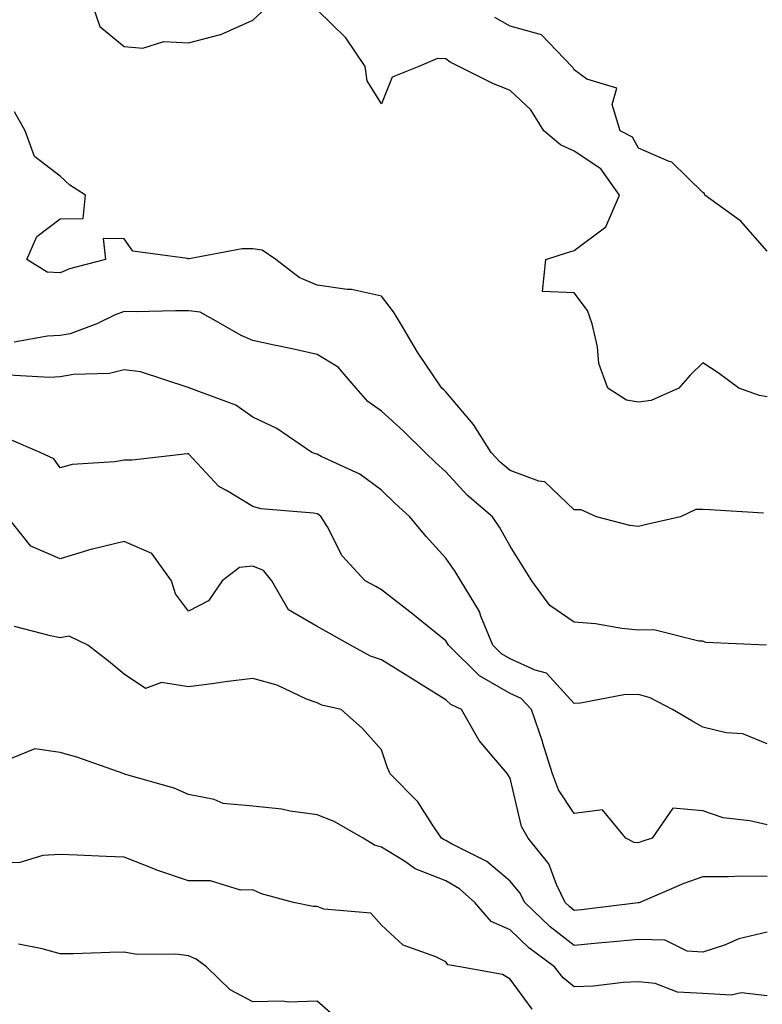
# Model space of a CAD drawing. Units: inches. Extents: x 963203 to 965843, y 7263578 to 7266218.
# Drawn here: x 964312 to 964427, y 7265866 to 7266019 of the extents above; entities that cross this region are included whole.
import ezdxf

# ---------------------------------------------------------------- set-up
doc = ezdxf.new("R2010")
doc.units = ezdxf.units.IN
doc.header["$MEASUREMENT"] = 0
doc.layers.add('Contour_96327263', color=7, linetype='Continuous', true_color=0x0d11ac)

msp = doc.modelspace()

# ---------------------------------------------------------------- linework, layer by layer
at = {"layer": 'Contour_96327263'}
msp.add_polyline3d([(964348.05, 7266019.13, 3135), (964349.49, 7266020.48, 3135), (964349.65, 7266021.92, 3135), (964349.62, 7266023.49, 3135), (964348.05, 7266023.93, 3135), (964345.06, 7266024.91, 3135), (964342.32, 7266026.19, 3135), (964338.05, 7266027.11, 3135), (964333.76, 7266027.63, 3135), (964328.55, 7266031.92, 3135), (964328.42, 7266032.29, 3135), (964328.05, 7266032.49, 3135), (964327.35, 7266032.62, 3135), (964326.16, 7266031.92, 3135), (964325.1, 7266028.97, 3135), (964323.37, 7266026.6, 3135), (964322.93, 7266021.92, 3135), (964324.25, 7266018.12, 3135), (964328.05, 7266015.05, 3135), (964330.91, 7266014.78, 3135), (964334.18, 7266015.79, 3135), (964338.05, 7266015.61, 3135), (964343.03, 7266016.9, 3135), (964343.07, 7266016.9, 3135)], close=True, dxfattribs=at)
for points in [[(964428.05, 7265960.54, 3134), (964426.87, 7265960.74, 3134), (964423.63, 7265961.92, 3134), (964420.42, 7265964.29, 3134), (964418.05, 7265965.82, 3134), (964416.06, 7265963.91, 3134), (964414.31, 7265961.92, 3134), (964410, 7265959.97, 3134), (964408.05, 7265959.74, 3134), (964406.17, 7265960.05, 3134), (964403.25, 7265961.92, 3134), (964401.88, 7265965.75, 3134), (964401.66, 7265968.31, 3134), (964400.81, 7265971.92, 3134), (964400.09, 7265973.96, 3134), (964398.05, 7265976.74, 3134), (964393.09, 7265976.96, 3134), (964393.62, 7265981.92, 3134), (964396.99, 7265982.98, 3134), (964398.05, 7265983.33, 3134), (964402.97, 7265987, 3134), (964405.08, 7265991.92, 3134), (964402.16, 7265996.03, 3134), (964398.05, 7265998.75, 3134), (964395.88, 7265999.75, 3134), (964393.3, 7266001.92, 3134), (964391.3, 7266005.17, 3134), (964388.05, 7266008.19, 3134), (964385.4, 7266009.27, 3134), (964380.09, 7266011.92, 3134), (964378.75, 7266012.62, 3134), (964378.05, 7266013.13, 3134), (964376.78, 7266013.19, 3134), (964373.84, 7266011.92, 3134), (964369.73, 7266010.24, 3134), (964368.05, 7266006.11, 3134), (964365.85, 7266009.72, 3134), (964365.49, 7266011.92, 3134), (964362.49, 7266016.36, 3134), (964358.05, 7266020.73, 3134)], [(964428.05, 7265983.23, 3133), (964423.98, 7265987.85, 3133), (964418.38, 7265991.92, 3133), (964418.31, 7265992.18, 3133), (964418.05, 7265992.33, 3133), (964413.2, 7265997.07, 3133), (964412.83, 7265997.14, 3133), (964408.05, 7265999.25, 3133), (964407.08, 7266000.95, 3133), (964405.16, 7266001.92, 3133), (964403.94, 7266006.03, 3133), (964404.66, 7266008.53, 3133), (964400, 7266009.97, 3133), (964398.05, 7266011.38, 3133), (964397.87, 7266011.74, 3133), (964397.67, 7266011.92, 3133), (964392.96, 7266016.83, 3133), (964388.05, 7266018.21, 3133), (964385.69, 7266019.56, 3133)], [(964427.48, 7265942.49, 3135), (964419.14, 7265943.01, 3135), (964418.05, 7265943.05, 3135), (964416.93, 7265943.04, 3135), (964414.58, 7265941.92, 3135), (964409.27, 7265940.7, 3135), (964408.05, 7265940.39, 3135), (964406.67, 7265940.54, 3135), (964401.5, 7265941.92, 3135), (964399.14, 7265943.01, 3135), (964398.05, 7265943.01, 3135), (964393.49, 7265947.36, 3135), (964392.53, 7265947.44, 3135), (964388.05, 7265949.09, 3135), (964386.53, 7265950.4, 3135), (964385.12, 7265951.92, 3135), (964382.38, 7265956.25, 3135), (964378.05, 7265961.32, 3135), (964377.75, 7265961.62, 3135), (964377.42, 7265961.92, 3135), (964376.17, 7265963.8, 3135), (964373.64, 7265967.51, 3135), (964371.07, 7265971.92, 3135), (964369.91, 7265973.78, 3135), (964368.05, 7265976.2, 3135), (964363.4, 7265977.27, 3135), (964362.73, 7265977.24, 3135), (964358.05, 7265977.94, 3135), (964355.23, 7265979.1, 3135), (964351.61, 7265981.92, 3135), (964349.51, 7265983.38, 3135), (964348.05, 7265983.55, 3135), (964346.39, 7265983.58, 3135), (964338.15, 7265982.02, 3135), (964338.05, 7265982.02, 3135), (964337.88, 7265982.09, 3135), (964329.35, 7265983.22, 3135), (964328.05, 7265985.15, 3135), (964324.78, 7265985.19, 3135), (964325.1, 7265981.92, 3135), (964319.51, 7265980.46, 3135), (964318.05, 7265979.86, 3135), (964316.05, 7265979.92, 3135), (964312.87, 7265981.92, 3135), (964314.46, 7265985.51, 3135), (964318.05, 7265988.26, 3135), (964321.67, 7265988.3, 3135), (964322.02, 7265991.92, 3135), (964319.58, 7265993.45, 3135), (964318.05, 7265994.88, 3135), (964314.08, 7265997.95, 3135), (964312.62, 7266001.92, 3135), (964310.99, 7266004.86, 3135)], [(964427.95, 7265921.92, 3136), (964418.51, 7265922.38, 3136), (964418.05, 7265922.55, 3136), (964417.43, 7265922.54, 3136), (964410.43, 7265924.3, 3136), (964408.05, 7265924.26, 3136), (964405.45, 7265924.52, 3136), (964401.37, 7265925.24, 3136), (964398.05, 7265925.5, 3136), (964394.23, 7265928.1, 3136), (964391.42, 7265931.92, 3136), (964390.17, 7265934.04, 3136), (964388.05, 7265937.33, 3136), (964386.42, 7265940.29, 3136), (964385.32, 7265941.92, 3136), (964381.38, 7265945.25, 3136), (964378.05, 7265948.9, 3136), (964376.46, 7265950.33, 3136), (964374.85, 7265951.92, 3136), (964371.41, 7265955.28, 3136), (964368.05, 7265958.33, 3136), (964365.94, 7265959.81, 3136), (964364.13, 7265961.92, 3136), (964361.32, 7265965.19, 3136), (964358.05, 7265967.13, 3136), (964354.14, 7265968.01, 3136), (964351.38, 7265968.59, 3136), (964348.05, 7265969.32, 3136), (964346.21, 7265970.08, 3136), (964343.06, 7265971.92, 3136), (964339.83, 7265973.7, 3136), (964338.05, 7265973.91, 3136), (964336.03, 7265973.94, 3136), (964329.9, 7265973.77, 3136), (964328.05, 7265973.8, 3136), (964326.64, 7265973.33, 3136), (964323.75, 7265971.92, 3136), (964319.6, 7265970.37, 3136), (964318.05, 7265970.09, 3136), (964316.11, 7265969.98, 3136), (964310.89, 7265969.08, 3136)], [(964428.05, 7265906.6, 3137), (964424.27, 7265908.14, 3137), (964421.66, 7265908.31, 3137), (964418.05, 7265909.2, 3137), (964416.32, 7265910.19, 3137), (964413.33, 7265911.92, 3137), (964409.87, 7265913.74, 3137), (964408.05, 7265914.25, 3137), (964405.76, 7265914.21, 3137), (964399.03, 7265912.9, 3137), (964398.05, 7265912.87, 3137), (964393.73, 7265917.6, 3137), (964391.94, 7265918.03, 3137), (964388.05, 7265919.83, 3137), (964386.73, 7265920.6, 3137), (964385.37, 7265921.92, 3137), (964383.52, 7265926.45, 3137), (964383.31, 7265927.18, 3137), (964380.39, 7265931.92, 3137), (964379.52, 7265933.39, 3137), (964378.05, 7265935.49, 3137), (964374.98, 7265938.85, 3137), (964372.48, 7265941.92, 3137), (964370.14, 7265944.01, 3137), (964368.05, 7265946.06, 3137), (964364.68, 7265948.55, 3137), (964358.67, 7265951.3, 3137), (964358.05, 7265951.63, 3137), (964357.81, 7265951.68, 3137), (964357.24, 7265951.92, 3137), (964351.77, 7265955.64, 3137), (964348.05, 7265957.38, 3137), (964345.4, 7265959.27, 3137), (964338.22, 7265961.92, 3137), (964338.05, 7265961.99, 3137), (964337.97, 7265962, 3137), (964330.59, 7265964.46, 3137), (964328.05, 7265964.77, 3137), (964325.76, 7265964.21, 3137), (964320.15, 7265964.02, 3137), (964318.05, 7265963.65, 3137), (964316.42, 7265963.55, 3137), (964310.07, 7265963.94, 3137)], [(964428.05, 7265893.99, 3138), (964425.33, 7265894.64, 3138), (964421.21, 7265895.08, 3138), (964418.05, 7265896.16, 3138), (964413.38, 7265896.59, 3138), (964410.18, 7265891.92, 3138), (964408.57, 7265891.4, 3138), (964408.05, 7265891.2, 3138), (964407.38, 7265891.25, 3138), (964406.07, 7265891.92, 3138), (964402.46, 7265896.33, 3138), (964398.05, 7265895.78, 3138), (964395.59, 7265899.46, 3138), (964394.67, 7265901.92, 3138), (964393.1, 7265906.87, 3138), (964393.08, 7265906.95, 3138), (964391.4, 7265911.92, 3138), (964389.77, 7265913.64, 3138), (964388.05, 7265914.44, 3138), (964383.31, 7265917.18, 3138), (964378.47, 7265921.92, 3138), (964378.34, 7265922.21, 3138), (964378.05, 7265922.64, 3138), (964374.34, 7265925.63, 3138), (964372.91, 7265926.78, 3138), (964368.05, 7265930.54, 3138), (964367.17, 7265931.04, 3138), (964365.51, 7265931.92, 3138), (964361.95, 7265935.82, 3138), (964359.63, 7265940.34, 3138), (964358.68, 7265941.92, 3138), (964358.33, 7265942.2, 3138), (964358.05, 7265942.35, 3138), (964357.5, 7265942.47, 3138), (964349.27, 7265943.14, 3138), (964348.05, 7265943.51, 3138), (964343.96, 7265946.01, 3138), (964342.75, 7265946.62, 3138), (964338.05, 7265951.68, 3138), (964337.82, 7265951.69, 3138), (964329.26, 7265950.71, 3138), (964328.05, 7265950.73, 3138), (964326.58, 7265950.45, 3138), (964319.93, 7265950.04, 3138), (964318.05, 7265949.54, 3138), (964317.07, 7265950.94, 3138), (964314.98, 7265951.92, 3138), (964310.11, 7265953.98, 3138)], [(964428.05, 7265885.99, 3139), (964423.96, 7265886.01, 3139), (964422.03, 7265885.9, 3139), (964418.05, 7265885.92, 3139), (964415.1, 7265884.87, 3139), (964408.26, 7265881.92, 3139), (964408.11, 7265881.86, 3139), (964408.05, 7265881.86, 3139), (964407.99, 7265881.86, 3139), (964399.17, 7265880.8, 3139), (964398.05, 7265880.69, 3139), (964397.36, 7265881.23, 3139), (964396.62, 7265881.92, 3139), (964395.27, 7265884.7, 3139), (964394.09, 7265887.96, 3139), (964390.89, 7265891.92, 3139), (964389.86, 7265893.73, 3139), (964388.05, 7265901.26, 3139), (964387.83, 7265901.7, 3139), (964387.65, 7265901.92, 3139), (964385.55, 7265904.42, 3139), (964383.23, 7265907.1, 3139), (964380.48, 7265911.92, 3139), (964378.83, 7265912.7, 3139), (964378.05, 7265913.46, 3139), (964373.98, 7265915.99, 3139), (964372.84, 7265916.71, 3139), (964368.05, 7265919.67, 3139), (964366.37, 7265920.24, 3139), (964363.24, 7265921.92, 3139), (964359.94, 7265923.81, 3139), (964358.05, 7265924.85, 3139), (964353.59, 7265927.46, 3139), (964350.98, 7265931.92, 3139), (964349.68, 7265933.55, 3139), (964348.05, 7265934.25, 3139), (964345.95, 7265934.02, 3139), (964343.29, 7265931.92, 3139), (964341.15, 7265928.82, 3139), (964338.05, 7265927.23, 3139), (964336.03, 7265929.9, 3139), (964335.39, 7265931.92, 3139), (964332.32, 7265936.19, 3139), (964328.05, 7265938.08, 3139), (964323.08, 7265936.89, 3139), (964322.98, 7265936.85, 3139), (964318.05, 7265935.37, 3139), (964313.49, 7265937.36, 3139), (964309.89, 7265941.92, 3139)], [(964428.05, 7265877.3, 3140), (964423.67, 7265876.3, 3140), (964421.41, 7265875.28, 3140), (964418.05, 7265874.18, 3140), (964415.59, 7265874.38, 3140), (964412.19, 7265876.06, 3140), (964408.05, 7265876.19, 3140), (964404.17, 7265875.8, 3140), (964401.74, 7265875.61, 3140), (964398.05, 7265875.26, 3140), (964394.29, 7265878.16, 3140), (964390.33, 7265881.92, 3140), (964389.57, 7265883.44, 3140), (964388.05, 7265885.23, 3140), (964384.43, 7265888.3, 3140), (964378.94, 7265891.03, 3140), (964378.05, 7265891.55, 3140), (964377.79, 7265891.66, 3140), (964377.4, 7265891.92, 3140), (964375.98, 7265893.99, 3140), (964373.72, 7265897.59, 3140), (964369.41, 7265901.92, 3140), (964369.01, 7265902.88, 3140), (964368.05, 7265905.68, 3140), (964365.11, 7265908.98, 3140), (964361.77, 7265911.92, 3140), (964358.75, 7265912.62, 3140), (964358.05, 7265912.95, 3140), (964356.41, 7265913.56, 3140), (964351.85, 7265915.72, 3140), (964348.05, 7265916.75, 3140), (964343.72, 7265916.25, 3140), (964342.1, 7265915.97, 3140), (964338.05, 7265915.45, 3140), (964333.85, 7265916.12, 3140), (964331.34, 7265915.21, 3140), (964328.05, 7265917.42, 3140), (964325.57, 7265919.44, 3140), (964322.37, 7265921.92, 3140), (964319.47, 7265923.34, 3140), (964318.05, 7265923.08, 3140), (964316.59, 7265923.38, 3140), (964310.99, 7265924.86, 3140)], [(964428.05, 7265867.39, 3141), (964424, 7265867.87, 3141), (964422.47, 7265867.5, 3141), (964418.05, 7265867.77, 3141), (964414.11, 7265867.98, 3141), (964410.64, 7265869.33, 3141), (964408.05, 7265869.61, 3141), (964405.63, 7265869.5, 3141), (964401.03, 7265868.94, 3141), (964398.05, 7265868.82, 3141), (964396.32, 7265870.19, 3141), (964394.95, 7265871.92, 3141), (964391, 7265874.87, 3141), (964388.05, 7265877.66, 3141), (964385.11, 7265878.98, 3141), (964382.6, 7265881.92, 3141), (964380.17, 7265884.04, 3141), (964378.05, 7265885.27, 3141), (964373.31, 7265887.18, 3141), (964371.61, 7265888.36, 3141), (964368.05, 7265890.54, 3141), (964366.96, 7265890.83, 3141), (964365.2, 7265891.92, 3141), (964360.67, 7265894.54, 3141), (964358.05, 7265895.58, 3141), (964353.85, 7265896.12, 3141), (964352.57, 7265896.44, 3141), (964348.05, 7265896.88, 3141), (964343.43, 7265897.3, 3141), (964342.01, 7265897.96, 3141), (964338.05, 7265898.71, 3141), (964335.82, 7265899.69, 3141), (964328.07, 7265901.9, 3141), (964328.02, 7265901.92, 3141), (964320.66, 7265904.53, 3141), (964318.05, 7265905.23, 3141), (964314.13, 7265905.84, 3141), (964310.44, 7265904.31, 3141)], [(964391.48, 7265865.35, 3142), (964388.05, 7265870.01, 3142), (964386.87, 7265870.74, 3142), (964380.22, 7265871.92, 3142), (964378.37, 7265872.24, 3142), (964378.05, 7265872.68, 3142), (964376.51, 7265873.46, 3142), (964371.41, 7265875.28, 3142), (964368.05, 7265878.42, 3142), (964366.4, 7265880.27, 3142), (964359.09, 7265880.88, 3142), (964358.05, 7265881.29, 3142), (964357.42, 7265881.3, 3142), (964354.37, 7265881.92, 3142), (964349.38, 7265883.25, 3142), (964348.05, 7265883.88, 3142), (964346.13, 7265883.84, 3142), (964341.45, 7265885.32, 3142), (964338.05, 7265885.29, 3142), (964333.1, 7265886.97, 3142), (964332.92, 7265887.05, 3142), (964328.05, 7265888.99, 3142), (964325.22, 7265889.09, 3142), (964320.69, 7265889.28, 3142), (964318.05, 7265889.38, 3142), (964315.36, 7265889.23, 3142), (964311.8, 7265888.17, 3142), (964308.05, 7265888.05, 3142)], [(964360.53, 7265864.4, 3143), (964358.05, 7265866.58, 3143), (964353.52, 7265866.45, 3143), (964352.71, 7265866.58, 3143), (964348.05, 7265866.49, 3143), (964344.5, 7265868.37, 3143), (964340.83, 7265871.92, 3143), (964339.25, 7265873.12, 3143), (964338.05, 7265873.64, 3143), (964336.08, 7265873.89, 3143), (964329.97, 7265873.84, 3143), (964328.05, 7265874.18, 3143), (964325.8, 7265874.17, 3143), (964320.08, 7265873.95, 3143), (964318.05, 7265873.94, 3143), (964315.26, 7265874.71, 3143), (964311.6, 7265875.47, 3143)]]:
    msp.add_polyline3d(points, dxfattribs=at)

doc.saveas('drawing.dxf')
